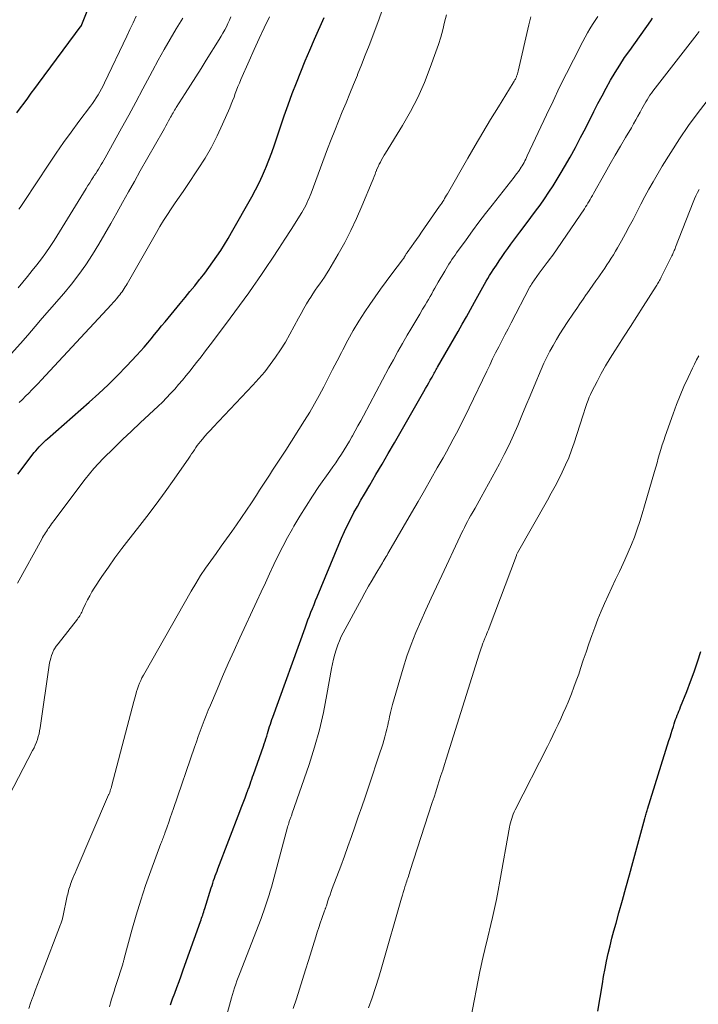
# Model space of a CAD drawing. Units: feet. Extents: x 2030000 to 2035021, y 555000 to 560000.
# Drawn here: x 2031690 to 2031782, y 557356 to 557490 of the extents above; entities that cross this region are included whole.
import ezdxf

# ---------------------------------------------------------------- set-up
doc = ezdxf.new("R2010")
doc.units = ezdxf.units.FT
doc.header["$LTSCALE"] = 100
doc.header["$MEASUREMENT"] = 0
doc.layers.add('CONTOUR INDEX', color=32, linetype='Continuous', lineweight=25)
doc.layers.add('CONTOUR INTERMEDIATE', color=40, linetype='Continuous', lineweight=15)

msp = doc.modelspace()

# ---------------------------------------------------------------- linework, layer by layer
at = {"layer": 'CONTOUR INDEX', "flags": 128}
for points, elevation in [([(2031689.21, 557477.83), (2031689.7, 557478.48), (2031690.19, 557479.14), (2031690.68, 557479.81), (2031691.16, 557480.47), (2031691.65, 557481.13), (2031692.14, 557481.79), (2031697.96, 557489.64), (2031697.97, 557489.65), (2031697.99, 557489.67), (2031698, 557489.69), (2031698, 557489.7), (2031698.04, 557489.77), (2031698.05, 557489.79), (2031698.06, 557489.81), (2031698.06, 557489.82), (2031698.07, 557489.84), (2031699.85, 557494.42)], 720), ([(2031689.34, 557428.63), (2031691.57, 557431.55), (2031691.79, 557431.81), (2031692.01, 557432.08), (2031692.24, 557432.33), (2031692.47, 557432.58), (2031692.55, 557432.66), (2031692.76, 557432.86), (2031692.96, 557433.06), (2031693.17, 557433.25), (2031693.39, 557433.45), (2031699.04, 557438.41), (2031700.35, 557439.59), (2031701.64, 557440.8), (2031702.9, 557442.05), (2031704.13, 557443.32), (2031705.53, 557444.8), (2031706.04, 557445.35), (2031706.53, 557445.91), (2031707.01, 557446.48), (2031707.49, 557447.06), (2031707.96, 557447.64), (2031708.43, 557448.22), (2031708.9, 557448.8), (2031709.38, 557449.37), (2031711.45, 557451.85), (2031712.11, 557452.66), (2031712.77, 557453.47), (2031713.43, 557454.28), (2031714.08, 557455.1), (2031714.21, 557455.25), (2031714.79, 557456), (2031715.35, 557456.76), (2031715.9, 557457.53), (2031716.44, 557458.3), (2031716.95, 557459.09), (2031717.46, 557459.89), (2031717.95, 557460.7), (2031718.42, 557461.52), (2031721.18, 557466.39), (2031721.68, 557467.33), (2031722.17, 557468.28), (2031722.62, 557469.26), (2031723.04, 557470.24), (2031723.08, 557470.33), (2031723.49, 557471.37), (2031723.89, 557472.41), (2031724.27, 557473.47), (2031724.63, 557474.53), (2031725.09, 557475.9), (2031725.6, 557477.41), (2031726.13, 557478.92), (2031726.68, 557480.42), (2031727.25, 557481.91), (2031727.84, 557483.4), (2031728.44, 557484.88), (2031729.06, 557486.35), (2031729.7, 557487.82), (2031731.01, 557490.79)], 740), ([(2031710.11, 557356.38), (2031710.41, 557357.17), (2031710.71, 557357.96), (2031710.99, 557358.75), (2031711.28, 557359.54), (2031711.56, 557360.34), (2031711.85, 557361.13), (2031714.19, 557367.72), (2031714.27, 557367.94), (2031714.34, 557368.16), (2031714.42, 557368.38), (2031714.5, 557368.6), (2031714.57, 557368.82), (2031714.65, 557369.04), (2031714.72, 557369.26), (2031714.79, 557369.48), (2031715.67, 557372.29), (2031715.78, 557372.62), (2031715.88, 557372.95), (2031715.99, 557373.28), (2031716.1, 557373.6), (2031716.21, 557373.93), (2031716.33, 557374.26), (2031716.45, 557374.58), (2031716.57, 557374.9), (2031719.56, 557382.71), (2031719.74, 557383.17), (2031719.92, 557383.64), (2031720.09, 557384.1), (2031720.27, 557384.56), (2031720.56, 557385.35), (2031720.59, 557385.42), (2031720.61, 557385.49), (2031720.64, 557385.55), (2031720.66, 557385.62), (2031720.69, 557385.69), (2031720.71, 557385.76), (2031720.74, 557385.82), (2031720.76, 557385.89), (2031720.95, 557386.42), (2031721.07, 557386.75), (2031721.19, 557387.08), (2031721.3, 557387.41), (2031721.42, 557387.74), (2031722.76, 557391.58), (2031722.88, 557391.91), (2031722.99, 557392.25), (2031723.1, 557392.59), (2031723.21, 557392.93), (2031723.22, 557392.97), (2031723.32, 557393.29), (2031723.41, 557393.62), (2031723.51, 557393.94), (2031723.61, 557394.26), (2031723.71, 557394.58), (2031723.81, 557394.9), (2031723.92, 557395.22), (2031724.03, 557395.53), (2031728.43, 557407.7), (2031728.62, 557408.24), (2031728.82, 557408.77), (2031729.03, 557409.3), (2031729.23, 557409.82), (2031729.44, 557410.35), (2031729.65, 557410.88), (2031729.86, 557411.4), (2031730.08, 557411.93), (2031733.02, 557419.03), (2031733.4, 557419.92), (2031733.8, 557420.8), (2031734.21, 557421.66), (2031734.64, 557422.53), (2031735.09, 557423.38), (2031735.55, 557424.23), (2031736.02, 557425.07), (2031736.51, 557425.9), (2031737.23, 557427.11), (2031738.08, 557428.55), (2031738.93, 557429.99), (2031739.76, 557431.43), (2031740.6, 557432.87), (2031744.61, 557439.88), (2031744.83, 557440.26), (2031745.04, 557440.64), (2031745.26, 557441.03), (2031745.47, 557441.41), (2031745.71, 557441.84), (2031745.81, 557442.01), (2031745.9, 557442.18), (2031745.99, 557442.35), (2031746.09, 557442.51), (2031746.18, 557442.68), (2031746.28, 557442.85), (2031746.37, 557443.01), (2031746.47, 557443.18), (2031749.25, 557448.02), (2031749.82, 557449.02), (2031750.39, 557450.02), (2031750.94, 557451.03), (2031751.5, 557452.04), (2031752.16, 557453.25), (2031752.38, 557453.66), (2031752.61, 557454.07), (2031752.84, 557454.47), (2031753.07, 557454.87), (2031753.31, 557455.27), (2031753.55, 557455.67), (2031753.8, 557456.06), (2031754.05, 557456.45), (2031754.47, 557457.08), (2031754.85, 557457.66), (2031755.24, 557458.23), (2031755.64, 557458.79), (2031756.04, 557459.35), (2031756.44, 557459.91), (2031756.85, 557460.47), (2031757.27, 557461.02), (2031757.68, 557461.57), (2031758.54, 557462.7), (2031759.17, 557463.55), (2031759.79, 557464.4), (2031760.41, 557465.25), (2031761.01, 557466.12), (2031761.6, 557466.99), (2031762.18, 557467.87), (2031762.73, 557468.77), (2031763.28, 557469.67), (2031763.74, 557470.46), (2031764.5, 557471.77), (2031765.23, 557473.09), (2031765.94, 557474.43), (2031766.63, 557475.77), (2031767.74, 557477.99), (2031768.29, 557479.07), (2031768.85, 557480.13), (2031769.43, 557481.19), (2031770.02, 557482.25), (2031770.63, 557483.29), (2031771.26, 557484.32), (2031771.92, 557485.32), (2031772.61, 557486.31), (2031775.47, 557490.32), (2031775.74, 557490.71)], 760), ([(2031768.3, 557355.5), (2031768.9, 557359.21), (2031769.07, 557360.25), (2031769.26, 557361.3), (2031769.47, 557362.34), (2031769.7, 557363.37), (2031769.94, 557364.41), (2031770.2, 557365.44), (2031770.47, 557366.46), (2031770.75, 557367.49), (2031771.15, 557368.88), (2031771.63, 557370.6), (2031772.11, 557372.32), (2031772.59, 557374.05), (2031773.06, 557375.77), (2031774.68, 557381.76), (2031774.72, 557381.92), (2031774.76, 557382.07), (2031774.81, 557382.23), (2031774.85, 557382.38), (2031774.9, 557382.54), (2031774.94, 557382.69), (2031774.99, 557382.85), (2031775.04, 557383), (2031777.96, 557392.34), (2031778.11, 557392.82), (2031778.26, 557393.3), (2031778.41, 557393.78), (2031778.56, 557394.26), (2031778.68, 557394.64), (2031778.77, 557394.93), (2031778.87, 557395.22), (2031778.97, 557395.51), (2031779.08, 557395.79), (2031779.19, 557396.08), (2031779.31, 557396.36), (2031779.42, 557396.64), (2031779.53, 557396.93), (2031780.39, 557399.03), (2031780.91, 557400.38), (2031781.4, 557401.73), (2031781.86, 557403.09), (2031782.28, 557404.47)], 780)]:
    msp.add_lwpolyline(points, dxfattribs=dict(at, elevation=elevation))
at = {"layer": 'CONTOUR INTERMEDIATE', "flags": 128}
for points, elevation in [([(2031685.62, 557380.08), (2031691.35, 557391), (2031691.54, 557391.37), (2031691.71, 557391.74), (2031691.86, 557392.12), (2031692, 557392.5), (2031692.12, 557392.89), (2031692.23, 557393.28), (2031692.31, 557393.68), (2031692.38, 557394.08), (2031693.67, 557402.93), (2031693.73, 557403.26), (2031693.81, 557403.59), (2031693.91, 557403.91), (2031694.04, 557404.23), (2031694.2, 557404.6), (2031694.26, 557404.72), (2031694.32, 557404.84), (2031694.4, 557404.96), (2031694.48, 557405.08), (2031694.57, 557405.19), (2031694.65, 557405.3), (2031694.74, 557405.41), (2031694.82, 557405.52), (2031697.45, 557408.89), (2031697.56, 557409.04), (2031697.67, 557409.19), (2031697.77, 557409.35), (2031697.87, 557409.51), (2031697.96, 557409.68), (2031698.04, 557409.84), (2031698.13, 557410.01), (2031698.2, 557410.18), (2031698.56, 557410.96), (2031698.83, 557411.51), (2031699.12, 557412.06), (2031699.43, 557412.59), (2031699.75, 557413.11), (2031700.79, 557414.68), (2031701.66, 557415.96), (2031702.56, 557417.23), (2031703.48, 557418.48), (2031704.44, 557419.71), (2031705.62, 557421.2), (2031706.91, 557422.85), (2031708.17, 557424.52), (2031709.4, 557426.21), (2031710.61, 557427.92), (2031712.6, 557430.79), (2031712.8, 557431.08), (2031712.99, 557431.37), (2031713.18, 557431.66), (2031713.37, 557431.95), (2031713.56, 557432.25), (2031713.76, 557432.53), (2031713.97, 557432.81), (2031714.19, 557433.08), (2031714.45, 557433.39), (2031714.81, 557433.81), (2031715.17, 557434.22), (2031715.55, 557434.63), (2031715.92, 557435.03), (2031721.32, 557440.72), (2031722.14, 557441.63), (2031722.94, 557442.57), (2031723.7, 557443.54), (2031724.42, 557444.53), (2031725.11, 557445.56), (2031725.77, 557446.6), (2031726.38, 557447.67), (2031726.97, 557448.75), (2031727.54, 557449.86), (2031727.89, 557450.51), (2031728.25, 557451.15), (2031728.62, 557451.79), (2031729.01, 557452.41), (2031729.21, 557452.73), (2031729.51, 557453.19), (2031729.82, 557453.65), (2031730.13, 557454.1), (2031730.45, 557454.54), (2031730.76, 557454.99), (2031731.07, 557455.44), (2031731.36, 557455.9), (2031731.65, 557456.37), (2031732.94, 557458.58), (2031733.84, 557460.17), (2031734.68, 557461.79), (2031735.45, 557463.44), (2031736.18, 557465.11), (2031737.55, 557468.46), (2031737.69, 557468.79), (2031737.82, 557469.13), (2031737.95, 557469.47), (2031738.08, 557469.81), (2031738.09, 557469.84), (2031738.22, 557470.16), (2031738.36, 557470.48), (2031738.52, 557470.8), (2031738.68, 557471.11), (2031738.85, 557471.42), (2031739.02, 557471.72), (2031739.2, 557472.03), (2031739.39, 557472.33), (2031741.69, 557476.07), (2031742.78, 557477.97), (2031743.78, 557479.91), (2031744.67, 557481.92), (2031745.47, 557483.96), (2031746.24, 557486.12), (2031746.58, 557487.11), (2031746.89, 557488.12), (2031747.17, 557489.13), (2031747.43, 557490.15), (2031747.67, 557491.16)], 748), ([(2031689.29, 557413.79), (2031692.59, 557419.78), (2031692.71, 557419.99), (2031692.83, 557420.2), (2031692.96, 557420.41), (2031693.09, 557420.62), (2031693.22, 557420.82), (2031693.36, 557421.02), (2031693.49, 557421.22), (2031693.63, 557421.42), (2031693.65, 557421.44), (2031693.79, 557421.65), (2031693.94, 557421.86), (2031694.09, 557422.07), (2031694.24, 557422.27), (2031698.5, 557427.95), (2031699.08, 557428.68), (2031699.68, 557429.39), (2031700.31, 557430.08), (2031700.96, 557430.74), (2031702.42, 557432.18), (2031703.6, 557433.32), (2031704.79, 557434.47), (2031705.99, 557435.6), (2031707.2, 557436.73), (2031708.42, 557437.86), (2031709.01, 557438.42), (2031709.58, 557439), (2031710.14, 557439.59), (2031710.69, 557440.19), (2031711.22, 557440.81), (2031711.75, 557441.43), (2031712.27, 557442.06), (2031712.78, 557442.69), (2031713.03, 557443), (2031713.66, 557443.8), (2031714.28, 557444.6), (2031714.9, 557445.4), (2031715.52, 557446.21), (2031717.61, 557448.98), (2031718.26, 557449.84), (2031718.89, 557450.7), (2031719.52, 557451.56), (2031720.15, 557452.43), (2031720.77, 557453.3), (2031721.38, 557454.18), (2031721.99, 557455.06), (2031722.6, 557455.94), (2031723.14, 557456.74), (2031724, 557458.03), (2031724.86, 557459.33), (2031725.7, 557460.63), (2031726.53, 557461.94), (2031727.97, 557464.24), (2031728.16, 557464.55), (2031728.35, 557464.87), (2031728.52, 557465.2), (2031728.68, 557465.53), (2031728.83, 557465.86), (2031728.98, 557466.2), (2031729.12, 557466.54), (2031729.25, 557466.89), (2031731.5, 557472.89), (2031731.98, 557474.16), (2031732.47, 557475.42), (2031732.98, 557476.68), (2031733.49, 557477.93), (2031734.01, 557479.18), (2031734.53, 557480.43), (2031735.04, 557481.68), (2031735.56, 557482.94), (2031735.59, 557483.03), (2031736.12, 557484.34), (2031736.63, 557485.65), (2031737.14, 557486.96), (2031737.64, 557488.27), (2031737.96, 557489.14), (2031738.45, 557490.45), (2031738.94, 557491.77)], 744), ([(2031689.49, 557464.68), (2031689.67, 557464.94), (2031689.84, 557465.2), (2031690.02, 557465.46), (2031690.19, 557465.72), (2031693.57, 557470.83), (2031694.56, 557472.3), (2031695.57, 557473.76), (2031696.6, 557475.2), (2031697.65, 557476.63), (2031699.22, 557478.72), (2031699.49, 557479.1), (2031699.76, 557479.48), (2031700.01, 557479.87), (2031700.26, 557480.26), (2031700.5, 557480.66), (2031700.73, 557481.07), (2031700.95, 557481.49), (2031701.15, 557481.9), (2031704.18, 557488.25), (2031704.6, 557489.16), (2031705.03, 557490.07), (2031705.44, 557490.99)], 724), ([(2031688.43, 557444.98), (2031689.69, 557446.41), (2031690.68, 557447.55), (2031691.68, 557448.7), (2031692.67, 557449.84), (2031693.66, 557450.99), (2031695.59, 557453.22), (2031696.64, 557454.49), (2031697.64, 557455.79), (2031698.58, 557457.13), (2031699.49, 557458.51), (2031700.35, 557459.91), (2031701.19, 557461.32), (2031702.01, 557462.74), (2031702.81, 557464.18), (2031703.6, 557465.61), (2031704.4, 557467.05), (2031705.2, 557468.48), (2031706.01, 557469.91), (2031709.1, 557475.35), (2031709.29, 557475.69), (2031709.48, 557476.04), (2031709.67, 557476.38), (2031709.86, 557476.73), (2031710.03, 557477.04), (2031710.14, 557477.23), (2031710.24, 557477.42), (2031710.35, 557477.61), (2031710.46, 557477.8), (2031710.57, 557477.99), (2031710.68, 557478.18), (2031710.79, 557478.36), (2031710.91, 557478.55), (2031712.12, 557480.44), (2031712.84, 557481.58), (2031713.56, 557482.71), (2031714.28, 557483.85), (2031714.99, 557484.98), (2031716.75, 557487.8), (2031717.01, 557488.23), (2031717.25, 557488.66), (2031717.49, 557489.1), (2031717.72, 557489.54), (2031717.94, 557489.99), (2031718.15, 557490.44), (2031718.35, 557490.89)], 732), ([(2031689.37, 557453.97), (2031690.01, 557454.76), (2031690.64, 557455.55), (2031691.29, 557456.34), (2031691.93, 557457.13), (2031692.56, 557457.93), (2031693.16, 557458.75), (2031693.74, 557459.59), (2031694.29, 557460.45), (2031698.63, 557467.5), (2031698.88, 557467.9), (2031699.13, 557468.29), (2031699.38, 557468.69), (2031699.63, 557469.08), (2031699.75, 557469.27), (2031699.94, 557469.57), (2031700.13, 557469.86), (2031700.32, 557470.16), (2031700.52, 557470.46), (2031700.7, 557470.76), (2031700.88, 557471.06), (2031701.06, 557471.36), (2031701.23, 557471.67), (2031703.46, 557475.73), (2031704.43, 557477.5), (2031705.39, 557479.28), (2031706.35, 557481.07), (2031707.31, 557482.85), (2031707.67, 557483.53), (2031708.45, 557484.97), (2031709.25, 557486.41), (2031710.07, 557487.83), (2031710.91, 557489.23), (2031711.79, 557490.69)], 728), ([(2031689.54, 557438.37), (2031689.97, 557438.8), (2031690.4, 557439.23), (2031690.83, 557439.66), (2031691.26, 557440.1), (2031691.68, 557440.53), (2031692.1, 557440.97), (2031692.52, 557441.42), (2031702.11, 557451.73), (2031702.33, 557451.98), (2031702.55, 557452.22), (2031702.76, 557452.47), (2031702.97, 557452.73), (2031703.06, 557452.84), (2031703.22, 557453.05), (2031703.37, 557453.25), (2031703.52, 557453.46), (2031703.66, 557453.67), (2031703.8, 557453.89), (2031703.94, 557454.1), (2031704.07, 557454.32), (2031704.2, 557454.54), (2031708.19, 557461.51), (2031708.68, 557462.33), (2031709.18, 557463.15), (2031709.69, 557463.95), (2031710.22, 557464.75), (2031710.76, 557465.54), (2031711.3, 557466.33), (2031711.83, 557467.12), (2031712.37, 557467.91), (2031713.89, 557470.19), (2031714.82, 557471.66), (2031715.68, 557473.15), (2031716.47, 557474.69), (2031717.21, 557476.26), (2031718.18, 557478.5), (2031718.38, 557478.98), (2031718.57, 557479.45), (2031718.76, 557479.94), (2031718.94, 557480.42), (2031719.11, 557480.9), (2031719.3, 557481.39), (2031719.49, 557481.86), (2031719.7, 557482.34), (2031720.82, 557484.9), (2031721.49, 557486.41), (2031722.17, 557487.91), (2031722.86, 557489.4), (2031723.57, 557490.89)], 736), ([(2031690.83, 557355.89), (2031691.08, 557356.62), (2031691.35, 557357.34), (2031691.41, 557357.52), (2031691.71, 557358.33), (2031692.02, 557359.14), (2031692.33, 557359.96), (2031692.64, 557360.77), (2031695.14, 557367.29), (2031695.19, 557367.42), (2031695.24, 557367.55), (2031695.28, 557367.67), (2031695.32, 557367.8), (2031695.36, 557367.93), (2031695.4, 557368.06), (2031695.43, 557368.19), (2031695.46, 557368.32), (2031696.07, 557371.21), (2031696.13, 557371.44), (2031696.18, 557371.67), (2031696.24, 557371.9), (2031696.3, 557372.13), (2031696.36, 557372.36), (2031696.44, 557372.58), (2031696.51, 557372.8), (2031696.6, 557373.02), (2031696.7, 557373.28), (2031696.83, 557373.63), (2031696.97, 557373.97), (2031697.12, 557374.32), (2031697.26, 557374.66), (2031701.7, 557384.94), (2031701.73, 557385.03), (2031701.77, 557385.12), (2031701.81, 557385.21), (2031701.84, 557385.3), (2031701.91, 557385.49), (2031701.97, 557385.68), (2031702.04, 557385.87), (2031702.09, 557386.07), (2031702.14, 557386.26), (2031704.21, 557394.22), (2031704.44, 557395.08), (2031704.66, 557395.95), (2031704.89, 557396.82), (2031705.13, 557397.68), (2031705.38, 557398.64), (2031705.5, 557399.02), (2031705.62, 557399.41), (2031705.76, 557399.78), (2031705.9, 557400.16), (2031706.06, 557400.52), (2031706.23, 557400.89), (2031706.42, 557401.24), (2031706.61, 557401.59), (2031712.94, 557412.69), (2031713.57, 557413.75), (2031714.22, 557414.8), (2031714.9, 557415.82), (2031715.6, 557416.83), (2031716.32, 557417.83), (2031717.03, 557418.83), (2031717.75, 557419.83), (2031718.46, 557420.83), (2031719.09, 557421.71), (2031719.78, 557422.71), (2031720.47, 557423.72), (2031721.15, 557424.73), (2031721.81, 557425.76), (2031722.24, 557426.44), (2031722.68, 557427.12), (2031723.13, 557427.81), (2031723.57, 557428.49), (2031724.02, 557429.17), (2031724.47, 557429.85), (2031724.92, 557430.53), (2031725.36, 557431.21), (2031725.8, 557431.9), (2031728.37, 557435.94), (2031729.06, 557437.06), (2031729.73, 557438.2), (2031730.37, 557439.35), (2031730.98, 557440.51), (2031731.58, 557441.68), (2031732.18, 557442.86), (2031732.78, 557444.03), (2031733.38, 557445.2), (2031733.55, 557445.53), (2031734.25, 557446.86), (2031734.98, 557448.16), (2031735.77, 557449.44), (2031736.58, 557450.7), (2031737.25, 557451.7), (2031737.97, 557452.76), (2031738.71, 557453.81), (2031739.47, 557454.85), (2031740.24, 557455.88), (2031741.69, 557457.78), (2031741.75, 557457.85), (2031741.8, 557457.93), (2031741.85, 557458), (2031741.9, 557458.07), (2031741.94, 557458.15), (2031741.99, 557458.23), (2031742.03, 557458.3), (2031742.07, 557458.38), (2031742.1, 557458.42), (2031742.15, 557458.52), (2031742.21, 557458.61), (2031742.27, 557458.7), (2031742.33, 557458.79), (2031742.9, 557459.59), (2031743.25, 557460.08), (2031743.59, 557460.57), (2031743.94, 557461.06), (2031744.28, 557461.55), (2031746.75, 557465.12), (2031746.89, 557465.32), (2031747.03, 557465.53), (2031747.16, 557465.74), (2031747.3, 557465.94), (2031747.43, 557466.15), (2031747.55, 557466.36), (2031747.68, 557466.58), (2031747.8, 557466.79), (2031750.57, 557471.62), (2031751.59, 557473.38), (2031752.62, 557475.14), (2031753.67, 557476.89), (2031754.74, 557478.63), (2031756.76, 557481.9), (2031756.82, 557482), (2031756.88, 557482.1), (2031756.94, 557482.2), (2031756.99, 557482.3), (2031757.05, 557482.41), (2031757.1, 557482.51), (2031757.15, 557482.62), (2031757.19, 557482.73), (2031757.23, 557482.82), (2031757.28, 557482.98), (2031757.33, 557483.14), (2031757.38, 557483.3), (2031757.42, 557483.46), (2031758.88, 557489.8), (2031759.16, 557490.89)], 752), ([(2031701.8, 557356.1), (2031701.95, 557356.63), (2031702.11, 557357.16), (2031702.27, 557357.69), (2031702.44, 557358.22), (2031702.6, 557358.75), (2031702.77, 557359.28), (2031703.57, 557361.78), (2031703.61, 557361.9), (2031703.64, 557362.01), (2031703.67, 557362.13), (2031703.7, 557362.24), (2031703.73, 557362.35), (2031703.76, 557362.47), (2031703.79, 557362.58), (2031703.82, 557362.7), (2031704.87, 557366.55), (2031705.45, 557368.58), (2031706.06, 557370.6), (2031706.73, 557372.61), (2031707.44, 557374.6), (2031708.82, 557378.32), (2031708.89, 557378.5), (2031708.95, 557378.67), (2031709.02, 557378.85), (2031709.09, 557379.03), (2031709.15, 557379.21), (2031709.22, 557379.39), (2031709.29, 557379.57), (2031709.35, 557379.75), (2031709.65, 557380.62), (2031709.87, 557381.23), (2031710.08, 557381.85), (2031710.3, 557382.46), (2031710.51, 557383.08), (2031713.4, 557391.47), (2031713.65, 557392.19), (2031713.9, 557392.91), (2031714.16, 557393.63), (2031714.42, 557394.35), (2031714.69, 557395.06), (2031714.97, 557395.77), (2031715.25, 557396.48), (2031715.54, 557397.18), (2031716.45, 557399.31), (2031717.21, 557401.08), (2031717.98, 557402.84), (2031718.77, 557404.59), (2031719.56, 557406.33), (2031721.88, 557411.34), (2031722.45, 557412.58), (2031723.03, 557413.83), (2031723.6, 557415.07), (2031724.18, 557416.31), (2031724.78, 557417.55), (2031725.39, 557418.77), (2031726.04, 557419.98), (2031726.7, 557421.17), (2031726.92, 557421.56), (2031727.73, 557422.92), (2031728.56, 557424.28), (2031729.43, 557425.6), (2031730.32, 557426.92), (2031731.82, 557429.04), (2031732.21, 557429.61), (2031732.6, 557430.18), (2031732.99, 557430.76), (2031733.37, 557431.33), (2031733.75, 557431.91), (2031734.11, 557432.5), (2031734.46, 557433.1), (2031734.8, 557433.7), (2031734.89, 557433.84), (2031735.26, 557434.52), (2031735.63, 557435.2), (2031736, 557435.89), (2031736.37, 557436.57), (2031739.84, 557443.09), (2031740.45, 557444.2), (2031741.06, 557445.31), (2031741.69, 557446.42), (2031742.33, 557447.52), (2031742.82, 557448.35), (2031743.22, 557449.03), (2031743.63, 557449.7), (2031744.03, 557450.38), (2031744.43, 557451.06), (2031744.77, 557451.64), (2031745, 557452.02), (2031745.22, 557452.41), (2031745.45, 557452.8), (2031745.67, 557453.19), (2031745.88, 557453.58), (2031746.1, 557453.96), (2031746.33, 557454.35), (2031746.55, 557454.74), (2031747.44, 557456.25), (2031747.63, 557456.57), (2031747.83, 557456.89), (2031748.02, 557457.2), (2031748.22, 557457.52), (2031748.42, 557457.83), (2031748.63, 557458.14), (2031748.84, 557458.44), (2031749.05, 557458.74), (2031750.34, 557460.54), (2031751.21, 557461.73), (2031752.08, 557462.92), (2031752.98, 557464.09), (2031753.88, 557465.26), (2031756.88, 557469.07), (2031757.08, 557469.32), (2031757.27, 557469.57), (2031757.46, 557469.83), (2031757.64, 557470.08), (2031757.72, 557470.19), (2031757.86, 557470.4), (2031757.99, 557470.61), (2031758.11, 557470.82), (2031758.23, 557471.04), (2031758.35, 557471.26), (2031758.46, 557471.49), (2031758.57, 557471.71), (2031758.67, 557471.94), (2031761.29, 557477.55), (2031762.18, 557479.42), (2031763.08, 557481.3), (2031764.01, 557483.16), (2031764.95, 557485.01), (2031766.25, 557487.53), (2031766.56, 557488.11), (2031766.88, 557488.69), (2031767.21, 557489.26), (2031767.55, 557489.82), (2031767.9, 557490.38), (2031768.26, 557490.94)], 756), ([(2031716.88, 557351.7), (2031718.28, 557356.84), (2031718.42, 557357.31), (2031718.55, 557357.78), (2031718.7, 557358.25), (2031718.85, 557358.71), (2031719, 557359.17), (2031719.16, 557359.64), (2031719.33, 557360.09), (2031719.5, 557360.55), (2031722.44, 557368.13), (2031722.64, 557368.66), (2031722.84, 557369.19), (2031723.02, 557369.72), (2031723.2, 557370.25), (2031723.37, 557370.79), (2031723.54, 557371.33), (2031723.7, 557371.87), (2031723.85, 557372.41), (2031726.05, 557380.54), (2031726.1, 557380.74), (2031726.16, 557380.93), (2031726.22, 557381.12), (2031726.28, 557381.31), (2031726.33, 557381.47), (2031726.36, 557381.58), (2031726.4, 557381.69), (2031726.44, 557381.8), (2031726.49, 557381.91), (2031726.53, 557382.01), (2031726.57, 557382.12), (2031726.61, 557382.23), (2031726.65, 557382.34), (2031728.97, 557389.08), (2031729.72, 557391.43), (2031730.39, 557393.79), (2031730.94, 557396.19), (2031731.41, 557398.6), (2031732.03, 557402.16), (2031732.15, 557402.81), (2031732.29, 557403.45), (2031732.47, 557404.09), (2031732.66, 557404.72), (2031732.69, 557404.83), (2031732.89, 557405.39), (2031733.11, 557405.95), (2031733.36, 557406.5), (2031733.63, 557407.03), (2031736.1, 557411.61), (2031736.57, 557412.48), (2031737.05, 557413.35), (2031737.55, 557414.2), (2031738.06, 557415.06), (2031738.82, 557416.33), (2031738.95, 557416.54), (2031739.08, 557416.75), (2031739.21, 557416.96), (2031739.33, 557417.18), (2031739.46, 557417.39), (2031739.59, 557417.6), (2031739.71, 557417.81), (2031739.84, 557418.03), (2031742.94, 557423.37), (2031743.82, 557424.89), (2031744.69, 557426.41), (2031745.56, 557427.94), (2031746.43, 557429.46), (2031747.21, 557430.84), (2031747.68, 557431.68), (2031748.15, 557432.52), (2031748.6, 557433.37), (2031749.04, 557434.22), (2031749.48, 557435.07), (2031749.91, 557435.93), (2031750.34, 557436.79), (2031750.76, 557437.65), (2031753.15, 557442.64), (2031753.56, 557443.47), (2031753.96, 557444.3), (2031754.37, 557445.13), (2031754.79, 557445.95), (2031755.21, 557446.78), (2031755.63, 557447.6), (2031756.06, 557448.42), (2031756.48, 557449.24), (2031758.98, 557454.03), (2031759.02, 557454.1), (2031759.06, 557454.18), (2031759.1, 557454.25), (2031759.15, 557454.32), (2031759.19, 557454.4), (2031759.24, 557454.47), (2031759.28, 557454.54), (2031759.33, 557454.61), (2031760.31, 557455.99), (2031760.57, 557456.36), (2031760.84, 557456.72), (2031761.11, 557457.07), (2031761.38, 557457.43), (2031761.85, 557458.04), (2031761.89, 557458.09), (2031761.93, 557458.14), (2031761.96, 557458.19), (2031762, 557458.24), (2031762.04, 557458.29), (2031762.08, 557458.34), (2031762.11, 557458.39), (2031762.15, 557458.44), (2031766.45, 557464.75), (2031766.61, 557465), (2031766.77, 557465.26), (2031766.93, 557465.51), (2031767.08, 557465.77), (2031767.23, 557466.03), (2031767.38, 557466.29), (2031767.53, 557466.55), (2031767.68, 557466.81), (2031769.28, 557469.64), (2031769.96, 557470.85), (2031770.65, 557472.05), (2031771.35, 557473.25), (2031772.05, 557474.45), (2031772.84, 557475.79), (2031773.15, 557476.31), (2031773.45, 557476.84), (2031773.74, 557477.37), (2031774.03, 557477.91), (2031774.27, 557478.35), (2031774.44, 557478.67), (2031774.61, 557478.98), (2031774.79, 557479.29), (2031774.97, 557479.6), (2031775.16, 557479.9), (2031775.36, 557480.2), (2031775.56, 557480.49), (2031775.78, 557480.78), (2031781.8, 557488.53), (2031782.08, 557488.88)], 764), ([(2031726.82, 557355.89), (2031727.26, 557357.2), (2031727.68, 557358.5), (2031728.1, 557359.81), (2031728.51, 557361.12), (2031728.92, 557362.43), (2031729.9, 557365.64), (2031730.09, 557366.26), (2031730.29, 557366.88), (2031730.5, 557367.49), (2031730.72, 557368.11), (2031731.09, 557369.15), (2031731.12, 557369.24), (2031731.16, 557369.33), (2031731.19, 557369.42), (2031731.22, 557369.51), (2031731.25, 557369.6), (2031731.27, 557369.69), (2031731.3, 557369.78), (2031731.33, 557369.87), (2031731.55, 557370.53), (2031731.68, 557370.95), (2031731.83, 557371.37), (2031731.98, 557371.79), (2031732.13, 557372.2), (2031733.28, 557375.26), (2031733.78, 557376.59), (2031734.27, 557377.93), (2031734.75, 557379.27), (2031735.22, 557380.62), (2031735.68, 557381.97), (2031736.15, 557383.31), (2031736.6, 557384.66), (2031737.06, 557386.01), (2031738.67, 557390.81), (2031738.84, 557391.33), (2031739, 557391.84), (2031739.15, 557392.35), (2031739.3, 557392.87), (2031739.44, 557393.39), (2031739.57, 557393.91), (2031739.69, 557394.44), (2031739.8, 557394.96), (2031739.81, 557395.03), (2031739.93, 557395.59), (2031740.05, 557396.15), (2031740.2, 557396.7), (2031740.35, 557397.25), (2031741.78, 557402.2), (2031742.29, 557403.83), (2031742.85, 557405.45), (2031743.49, 557407.04), (2031744.17, 557408.61), (2031744.89, 557410.16), (2031745.61, 557411.72), (2031746.34, 557413.27), (2031747.06, 557414.83), (2031749.55, 557420.18), (2031749.74, 557420.58), (2031749.93, 557420.98), (2031750.12, 557421.37), (2031750.32, 557421.76), (2031750.52, 557422.16), (2031750.73, 557422.54), (2031750.94, 557422.93), (2031751.16, 557423.31), (2031751.29, 557423.52), (2031751.57, 557424.01), (2031751.85, 557424.5), (2031752.13, 557425), (2031752.4, 557425.49), (2031754.88, 557430.02), (2031755.55, 557431.3), (2031756.2, 557432.6), (2031756.8, 557433.92), (2031757.38, 557435.25), (2031757.93, 557436.59), (2031758.49, 557437.92), (2031759.05, 557439.26), (2031759.61, 557440.6), (2031760.57, 557442.88), (2031760.94, 557443.72), (2031761.33, 557444.54), (2031761.74, 557445.35), (2031762.18, 557446.15), (2031762.64, 557446.94), (2031763.11, 557447.72), (2031763.6, 557448.49), (2031764.1, 557449.25), (2031764.97, 557450.55), (2031765.4, 557451.19), (2031765.84, 557451.82), (2031766.27, 557452.45), (2031766.71, 557453.08), (2031766.78, 557453.18), (2031767.19, 557453.76), (2031767.6, 557454.34), (2031768, 557454.92), (2031768.41, 557455.5), (2031768.59, 557455.77), (2031768.9, 557456.21), (2031769.21, 557456.66), (2031769.51, 557457.12), (2031769.81, 557457.57), (2031770.1, 557458.03), (2031770.39, 557458.49), (2031770.67, 557458.96), (2031770.94, 557459.43), (2031771.5, 557460.4), (2031772.03, 557461.37), (2031772.56, 557462.33), (2031773.08, 557463.31), (2031773.58, 557464.29), (2031773.62, 557464.37), (2031774.15, 557465.39), (2031774.68, 557466.4), (2031775.24, 557467.4), (2031775.81, 557468.4), (2031777.05, 557470.53), (2031778.19, 557472.41), (2031779.38, 557474.26), (2031780.63, 557476.07), (2031781.93, 557477.85), (2031784.09, 557480.69)], 768), ([(2031737.08, 557355.95), (2031737.56, 557357.34), (2031738.02, 557358.73), (2031738.46, 557360.14), (2031738.87, 557361.55), (2031741.56, 557370.9), (2031741.67, 557371.29), (2031741.79, 557371.68), (2031741.91, 557372.06), (2031742.03, 557372.44), (2031742.13, 557372.78), (2031742.2, 557372.99), (2031742.27, 557373.21), (2031742.34, 557373.43), (2031742.42, 557373.64), (2031742.49, 557373.86), (2031742.56, 557374.08), (2031742.64, 557374.29), (2031742.71, 557374.51), (2031745.74, 557383.91), (2031745.98, 557384.65), (2031746.22, 557385.39), (2031746.45, 557386.13), (2031746.69, 557386.86), (2031746.92, 557387.6), (2031747.16, 557388.34), (2031747.39, 557389.08), (2031747.63, 557389.82), (2031752.14, 557404.11), (2031752.22, 557404.37), (2031752.31, 557404.64), (2031752.4, 557404.91), (2031752.49, 557405.17), (2031752.59, 557405.48), (2031752.63, 557405.59), (2031752.67, 557405.7), (2031752.71, 557405.81), (2031752.76, 557405.92), (2031752.8, 557406.03), (2031752.85, 557406.14), (2031752.9, 557406.25), (2031752.94, 557406.36), (2031753.06, 557406.66), (2031753.17, 557406.92), (2031753.27, 557407.17), (2031753.38, 557407.43), (2031753.48, 557407.7), (2031757.19, 557417.53), (2031757.22, 557417.63), (2031757.26, 557417.72), (2031757.31, 557417.81), (2031757.36, 557417.9), (2031761.42, 557425.1), (2031761.94, 557426.04), (2031762.45, 557426.99), (2031762.95, 557427.94), (2031763.43, 557428.91), (2031763.88, 557429.88), (2031764.31, 557430.86), (2031764.69, 557431.87), (2031765.04, 557432.88), (2031766.25, 557436.57), (2031766.39, 557436.99), (2031766.52, 557437.41), (2031766.66, 557437.83), (2031766.8, 557438.25), (2031766.95, 557438.67), (2031767.11, 557439.08), (2031767.29, 557439.48), (2031767.48, 557439.88), (2031768.18, 557441.24), (2031768.75, 557442.3), (2031769.34, 557443.35), (2031769.96, 557444.39), (2031770.6, 557445.41), (2031771.02, 557446.06), (2031771.88, 557447.4), (2031772.74, 557448.74), (2031773.59, 557450.08), (2031774.45, 557451.43), (2031776.23, 557454.22), (2031776.32, 557454.37), (2031776.41, 557454.52), (2031776.5, 557454.67), (2031776.59, 557454.82), (2031776.67, 557454.98), (2031776.75, 557455.13), (2031776.83, 557455.29), (2031776.91, 557455.44), (2031778.35, 557458.34), (2031778.42, 557458.48), (2031778.49, 557458.63), (2031778.55, 557458.77), (2031778.62, 557458.92), (2031778.68, 557459.07), (2031778.74, 557459.21), (2031778.8, 557459.36), (2031778.86, 557459.51), (2031781.24, 557465.64), (2031781.42, 557466.08), (2031781.62, 557466.53), (2031781.83, 557466.96), (2031782.05, 557467.39)], 772), ([(2031750.96, 557354.33), (2031752.28, 557361.13), (2031752.35, 557361.45), (2031752.41, 557361.76), (2031752.48, 557362.08), (2031752.55, 557362.39), (2031752.62, 557362.72), (2031752.73, 557363.19), (2031752.84, 557363.67), (2031752.95, 557364.15), (2031753.06, 557364.62), (2031753.93, 557368.26), (2031754.21, 557369.49), (2031754.48, 557370.73), (2031754.72, 557371.96), (2031754.96, 557373.21), (2031756.25, 557380.54), (2031756.32, 557380.85), (2031756.39, 557381.15), (2031756.47, 557381.45), (2031756.56, 557381.76), (2031756.66, 557382.05), (2031756.77, 557382.34), (2031756.9, 557382.63), (2031757.03, 557382.91), (2031761.41, 557391.55), (2031761.78, 557392.29), (2031762.15, 557393.04), (2031762.52, 557393.79), (2031762.88, 557394.55), (2031763.23, 557395.31), (2031763.57, 557396.07), (2031763.9, 557396.83), (2031764.23, 557397.6), (2031764.32, 557397.82), (2031764.68, 557398.71), (2031765.02, 557399.6), (2031765.35, 557400.5), (2031765.67, 557401.4), (2031765.92, 557402.16), (2031766.3, 557403.28), (2031766.68, 557404.4), (2031767.07, 557405.52), (2031767.45, 557406.64), (2031767.86, 557407.75), (2031768.28, 557408.86), (2031768.73, 557409.95), (2031769.2, 557411.03), (2031769.7, 557412.12), (2031770.2, 557413.2), (2031770.7, 557414.28), (2031771.21, 557415.35), (2031771.49, 557415.95), (2031771.96, 557416.96), (2031772.41, 557417.99), (2031772.84, 557419.02), (2031773.25, 557420.06), (2031773.63, 557421.11), (2031773.99, 557422.17), (2031774.33, 557423.24), (2031774.65, 557424.31), (2031775.99, 557428.96), (2031776.17, 557429.57), (2031776.34, 557430.17), (2031776.51, 557430.78), (2031776.69, 557431.39), (2031776.87, 557431.99), (2031777.05, 557432.6), (2031777.25, 557433.2), (2031777.45, 557433.79), (2031778.52, 557436.84), (2031778.99, 557438.09), (2031779.47, 557439.33), (2031780, 557440.55), (2031780.55, 557441.77), (2031781.15, 557443.03), (2031781.43, 557443.6), (2031781.72, 557444.17), (2031782.03, 557444.72)], 776)]:
    msp.add_lwpolyline(points, dxfattribs=dict(at, elevation=elevation))

doc.saveas('drawing.dxf')
